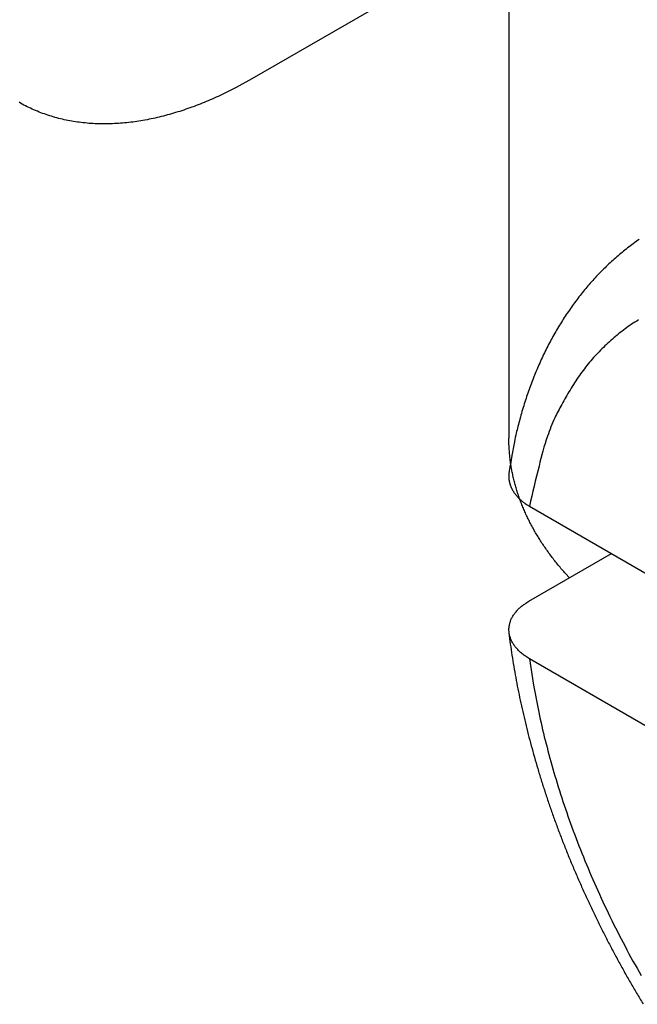
# Model space of a CAD drawing. Units: millimetres. Extents: x 11 to 751, y 29 to 435.
# Drawn here: x 393 to 395, y 135 to 139 of the extents above; entities that cross this region are included whole.
import ezdxf

# ---------------------------------------------------------------- set-up
doc = ezdxf.new("R2010")
doc.units = ezdxf.units.MM
doc.header["$MEASUREMENT"] = 0
doc.layers.get('0').update_dxf_attribs({"lineweight": 30})

msp = doc.modelspace()

# ---------------------------------------------------------------- linework, layer by layer
at = {"linetype": 'Continuous'}
for p, q in [((394.6575, 139.4684), (394.6575, 137.0727)), ((394.6575, 139.2467), (393.5566, 138.6111)), ((394.7465, 136.7809), (395.251, 136.4896)), ((394.744, 136.3741), (395.0975, 136.5783)), ((395.251, 135.8364), (394.7465, 136.1277))]:
    msp.add_line(p, q, dxfattribs=at)
for points in [[(393.5566, 138.6111), (393.4893, 138.574, -0.01132), (393.4212, 138.5404, -0.011315), (393.3521, 138.5103, -0.011755), (393.2824, 138.4838, -0.012926), (393.2123, 138.4615, -0.013974), (393.1421, 138.4435, -0.014989), (393.0721, 138.4302, -0.016055), (393.0027, 138.4217, -0.017283), (392.9341, 138.4184, -0.018481), (392.8666, 138.4202, -0.0197), (392.8007, 138.4275, -0.020828), (392.7366, 138.4401, -0.021869), (392.6748, 138.4583, -0.02273), (392.6153, 138.4818, -0.023385), (392.5587, 138.5109, -0.023669)], [(395.2158, 137.9229, 0.00693), (395.1911, 137.9054, 0.006851), (395.1669, 137.8872, 0.006792), (395.1432, 137.8683, 0.006736), (395.1201, 137.8488, 0.006678), (395.0974, 137.8287, 0.006607), (395.0753, 137.8079, 0.00654), (395.0537, 137.7866, 0.006465), (395.0326, 137.7646, 0.006394), (395.012, 137.7421, 0.006315), (394.992, 137.719, 0.006239), (394.9725, 137.6954, 0.006159), (394.9535, 137.6712, 0.006081), (394.935, 137.6464, 0.006), (394.9171, 137.6212, 0.005921), (394.8997, 137.5954, 0.00584), (394.8829, 137.5691, 0.005762), (394.8666, 137.5424, 0.005684), (394.8508, 137.5151, 0.005606), (394.8356, 137.4874, 0.005526), (394.8209, 137.4592, 0.005455), (394.8068, 137.4306, 0.005391), (394.7933, 137.4016, 0.005306), (394.7803, 137.3721, 0.005205), (394.7678, 137.3422, 0.005181), (394.756, 137.312, 0.005216), (394.7446, 137.2812, 0.005005), (394.7339, 137.2502, 0.004621), (394.7238, 137.2191, 0.005036), (394.7141, 137.187, 0.005921), (394.7049, 137.1539, 0.004442), (394.6966, 137.1225, 0.001522), (394.6894, 137.094, 0.006173), (394.6814, 137.0566, 0.010421), (394.6708, 136.9983, 0.005009), (394.658, 136.9214, 0.002631)], [(395.213, 137.5787, 0.021085), (395.1556, 137.5402, 0.021321), (395.1015, 137.4968, 0.020508), (395.0508, 137.4491, 0.018878), (395.0038, 137.3975, 0.019845), (394.9602, 137.3407, 0.022107), (394.92, 137.2782, 0.016469), (394.8844, 137.2172, 0.006686), (394.8542, 137.16, 0.020627), (394.8237, 137.0809, 0.031623), (394.7875, 136.9527, 0.01469), (394.7465, 136.7809, 0.007679)], [(394.9171, 136.4741), (394.9008, 136.4921, -0.004872), (394.8849, 136.5103, -0.004921), (394.8695, 136.5286, -0.005002), (394.8546, 136.5472, -0.005124), (394.8401, 136.566, -0.005236), (394.8262, 136.5849, -0.005339), (394.8127, 136.604, -0.005444), (394.7998, 136.6232, -0.005553), (394.7874, 136.6426, -0.00566), (394.7755, 136.6622, -0.005768), (394.7642, 136.6819, -0.005872), (394.7534, 136.7017, -0.005973), (394.7431, 136.7217, -0.00608), (394.7334, 136.7418, -0.006191), (394.7243, 136.762, -0.006274), (394.7158, 136.7823, -0.006328), (394.7078, 136.8027, -0.006473), (394.7004, 136.8231, -0.006692), (394.6935, 136.8437, -0.006586), (394.6873, 136.8643, -0.00622), (394.6816, 136.8849, -0.006929), (394.6766, 136.9058, -0.008336), (394.6721, 136.9272, -0.0064), (394.6682, 136.9474, -0.002237), (394.665, 136.9656, -0.009075), (394.6623, 136.9891, -0.015773), (394.6597, 137.0253, -0.007776), (394.6575, 137.0727, -0.004132)], [(394.658, 136.9214), (394.6577, 136.9176, 0.008309), (394.6575, 136.9137, 0.008366), (394.6574, 136.9098, 0.008403), (394.6574, 136.9059, 0.008429), (394.6576, 136.9021, 0.008445), (394.6579, 136.8982, 0.00845), (394.6583, 136.8944, 0.008443), (394.6589, 136.8905, 0.008427), (394.6596, 136.8867, 0.008397), (394.6604, 136.8829, 0.008361), (394.6614, 136.8791, 0.008309), (394.6625, 136.8753, 0.008253), (394.6637, 136.8715, 0.008182), (394.6651, 136.8678, 0.008108), (394.6666, 136.8641, 0.008019), (394.6682, 136.8604, 0.007931), (394.6699, 136.8567, 0.007826), (394.6718, 136.853, 0.007725), (394.6738, 136.8494, 0.007609), (394.676, 136.8457, 0.0075), (394.6782, 136.8422, 0.007373), (394.6806, 136.8386, 0.007252), (394.6832, 136.8351, 0.007125), (394.6859, 136.8316, 0.007017), (394.6887, 136.8281, 0.006862), (394.6916, 136.8247, 0.006696), (394.6947, 136.8213, 0.00662), (394.6979, 136.8179, 0.006631), (394.7012, 136.8146, 0.006297), (394.7047, 136.8113, 0.005756), (394.7082, 136.8081, 0.006247), (394.712, 136.8049, 0.007313), (394.716, 136.8016, 0.005365), (394.7198, 136.7986, 0.001723), (394.7234, 136.7959, 0.007469), (394.7282, 136.7925, 0.01233), (394.736, 136.7874, 0.00573), (394.7465, 136.7809, 0.00295)], [(394.7465, 136.1277), (394.738, 136.1328, -0.00882), (394.73, 136.1381, -0.00941), (394.7224, 136.1435, -0.009881), (394.7151, 136.1491, -0.010169), (394.7084, 136.1548, -0.010563), (394.702, 136.1606, -0.010968), (394.6961, 136.1666, -0.01142), (394.6906, 136.1726, -0.01183), (394.6855, 136.1788, -0.012296), (394.6809, 136.185, -0.012726), (394.6767, 136.1914, -0.013197), (394.6729, 136.1978, -0.013622), (394.6696, 136.2043, -0.014072), (394.6666, 136.2109, -0.014466), (394.6642, 136.2175, -0.014864), (394.6621, 136.2241, -0.015196), (394.6605, 136.2308, -0.015505), (394.6593, 136.2375, -0.015739), (394.6586, 136.2442, -0.015928), (394.6583, 136.2509, -0.016041), (394.6584, 136.2577, -0.01608), (394.6589, 136.2644, -0.016044), (394.6599, 136.2711, -0.015946), (394.6614, 136.2778, -0.015812), (394.6632, 136.2844, -0.015523), (394.6655, 136.291, -0.015147), (394.6683, 136.2976, -0.014927), (394.6714, 136.304, -0.01487), (394.6751, 136.3105, -0.013985), (394.6791, 136.3168, -0.012638), (394.6836, 136.323, -0.01357), (394.6886, 136.3292, -0.015693), (394.6942, 136.3355, -0.011232), (394.6998, 136.3412, -0.003416), (394.705, 136.3464, -0.015463), (394.7127, 136.3528, -0.024698), (394.7259, 136.3621, -0.010978), (394.7439, 136.3741, -0.005505)], [(394.6578, 136.2379), (394.6641, 136.1903, 0.003617), (394.671, 136.1426, 0.003487), (394.6787, 136.0947, 0.003536), (394.6872, 136.0467, 0.003775), (394.6965, 135.9984, 0.003757), (394.7065, 135.9499, 0.003526), (394.7172, 135.9013, 0.003373), (394.7287, 135.8526, 0.003266), (394.7409, 135.8038, 0.003215), (394.7537, 135.755, 0.003213), (394.7672, 135.7061, 0.003208), (394.7814, 135.6573, 0.003208), (394.7963, 135.6084, 0.003203), (394.8119, 135.5594, 0.003203), (394.8282, 135.5105, 0.003199), (394.8452, 135.4616, 0.003199), (394.8629, 135.4127, 0.003177), (394.8813, 135.3638, 0.003138), (394.9004, 135.315, 0.003102), (394.9201, 135.2662, 0.00307), (394.9406, 135.2175, 0.003041), (394.9616, 135.169, 0.003016), (394.9833, 135.1206, 0.002995), (395.0056, 135.0723, 0.002977), (395.0286, 135.0243, 0.002962), (395.0521, 134.9764, 0.002951), (395.0763, 134.9288, 0.002942), (395.101, 134.8814, 0.002938), (395.1263, 134.8343, 0.002936), (395.1522, 134.7874, 0.002938), (395.1786, 134.7409, 0.002936), (395.2055, 134.6948, 0.002929), (395.233, 134.6489, 0.002924)], [(394.7465, 136.1277), (394.7637, 136.0147, 0.010228), (394.7859, 135.8985, 0.009382), (394.8135, 135.779, 0.008907), (394.8462, 135.6567, 0.008961), (394.8845, 135.5322, 0.008844), (394.9281, 135.406, 0.008703), (394.9772, 135.2786, 0.008559), (395.0315, 135.1508, 0.008515), (395.0911, 135.023, 0.008446), (395.1556, 134.896, 0.008425), (395.2249, 134.7705, 0.008407)]]:
    msp.add_lwpolyline(points, format="xyb", dxfattribs=at)

doc.saveas('drawing.dxf')
